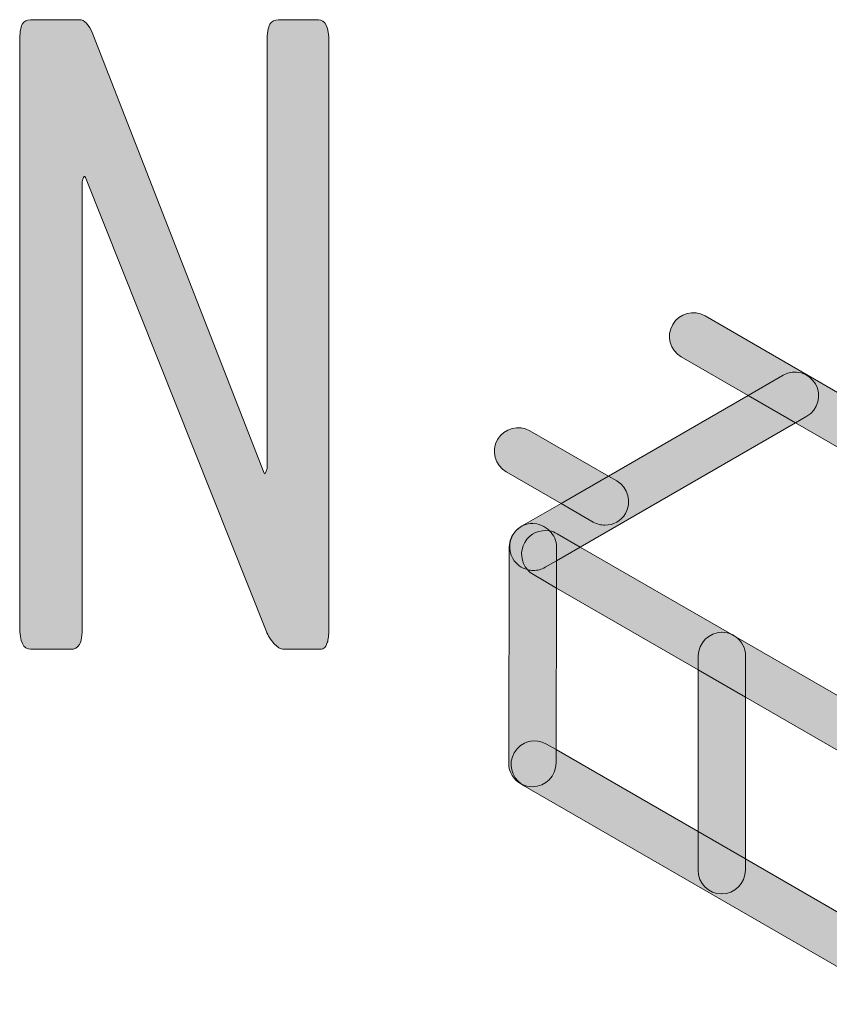
# Model space of a CAD drawing. Units: inches. Extents: x -6.6 to 37.9, y -24.9 to -6.6.
# Drawn here: x 15.1 to 23.8, y -24.9 to -14.2 of the extents above; entities that cross this region are included whole.
import ezdxf

# ---------------------------------------------------------------- set-up
doc = ezdxf.new("R2010")
doc.units = ezdxf.units.IN
doc.header["$MEASUREMENT"] = 0
doc.layers.add('Ebene 1', color=7, linetype='Continuous')

# ---------------------------------------------------------------- blocks, each defined once
blk = doc.blocks.new('block 2')
at = {"layer": 'Ebene 1', "true_color": 0xcdbb41}
h = blk.add_hatch(color=43, dxfattribs=at)
h.dxf.hatch_style = 2
edge = h.paths.add_edge_path()
edge.add_spline(control_points=[(18.3, -14.231), (18.3, -14.231), (17.869, -14.231), (17.869, -14.231), (17.828, -14.231), (17.797, -14.247), (17.777, -14.28), (17.756, -14.314), (17.746, -14.377), (17.746, -14.472), (17.746, -14.472), (17.746, -19.076), (17.746, -19.076), (17.746, -19.089), (17.743, -19.101), (17.736, -19.114), (17.727, -19.142), (17.719, -19.15), (17.713, -19.137), (17.713, -19.137), (15.861, -14.387), (15.861, -14.387), (15.82, -14.283), (15.771, -14.231), (15.714, -14.231), (15.714, -14.231), (15.188, -14.231), (15.188, -14.231), (15.147, -14.231), (15.117, -14.247), (15.098, -14.28), (15.079, -14.314), (15.07, -14.377), (15.07, -14.472), (15.07, -14.472), (15.07, -20.795), (15.07, -20.795), (15.07, -20.959), (15.109, -21.041), (15.188, -21.041), (15.188, -21.041), (15.624, -21.041), (15.624, -21.041), (15.665, -21.041), (15.696, -21.024), (15.716, -20.989), (15.737, -20.955), (15.747, -20.89), (15.747, -20.795), (15.747, -20.795), (15.747, -15.983), (15.747, -15.983), (15.747, -15.974), (15.749, -15.964), (15.752, -15.955), (15.764, -15.923), (15.774, -15.917), (15.78, -15.936), (15.78, -15.936), (17.736, -20.842), (17.736, -20.842), (17.755, -20.893), (17.784, -20.939), (17.822, -20.98), (17.86, -21.021), (17.891, -21.041), (17.916, -21.041), (17.916, -21.041), (18.3, -21.041), (18.3, -21.041), (18.325, -21.041), (18.345, -21.038), (18.359, -21.03), (18.373, -21.022), (18.386, -21.001), (18.397, -20.968), (18.408, -20.935), (18.414, -20.887), (18.414, -20.824), (18.414, -20.824), (18.414, -14.472), (18.414, -14.472), (18.414, -14.311), (18.376, -14.231), (18.3, -14.231)], knot_values=[0, 0, 0, 0, 1, 1, 1, 2, 2, 2, 3, 3, 3, 4, 4, 4, 5, 5, 5, 6, 6, 6, 7, 7, 7, 8, 8, 8, 9, 9, 9, 10, 10, 10, 11, 11, 11, 12, 12, 12, 13, 13, 13, 14, 14, 14, 15, 15, 15, 16, 16, 16, 17, 17, 17, 18, 18, 18, 19, 19, 19, 20, 20, 20, 21, 21, 21, 22, 22, 22, 23, 23, 23, 24, 24, 24, 25, 25, 25, 26, 26, 26, 27, 27, 27, 28, 28, 28, 28], degree=3, periodic=1)
h = blk.add_hatch(color=43, dxfattribs=at)
h.dxf.hatch_style = 2
edge = h.paths.add_edge_path()
edge.add_spline(control_points=[(23.676, -18.17), (23.747, -18.293), (23.705, -18.449), (23.583, -18.52), (23.583, -18.52), (23.461, -18.59), (23.461, -18.59), (23.461, -18.59), (24.559, -19.225), (24.559, -19.225), (24.599, -19.248), (24.643, -19.259), (24.687, -19.259), (24.744, -19.259), (24.8, -19.239), (24.845, -19.204), (24.845, -19.204), (24.827, -19.215), (24.827, -19.215), (24.786, -19.238), (24.742, -19.249), (24.699, -19.249), (24.611, -19.249), (24.524, -19.203), (24.477, -19.121), (24.423, -19.028), (24.435, -18.915), (24.497, -18.835), (24.497, -18.835), (24.601, -18.658), (24.601, -18.658), (24.601, -18.658), (22.482, -17.434), (22.482, -17.434), (22.359, -17.363), (22.203, -17.405), (22.132, -17.528), (22.061, -17.65), (22.103, -17.807), (22.225, -17.877), (22.225, -17.877), (22.949, -18.295), (22.949, -18.295), (22.949, -18.295), (23.327, -18.076), (23.327, -18.076), (23.449, -18.006), (23.606, -18.048), (23.676, -18.17)], knot_values=[0, 0, 0, 0, 1, 1, 1, 2, 2, 2, 3, 3, 3, 4, 4, 4, 5, 5, 5, 6, 6, 6, 7, 7, 7, 8, 8, 8, 9, 9, 9, 10, 10, 10, 11, 11, 11, 12, 12, 12, 13, 13, 13, 14, 14, 14, 15, 15, 15, 16, 16, 16, 16], degree=3, periodic=1)
h = blk.add_hatch(color=43, dxfattribs=at)
h.dxf.hatch_style = 2
edge = h.paths.add_edge_path()
edge.add_spline(control_points=[(23.583, -18.52), (23.705, -18.449), (23.747, -18.293), (23.676, -18.17), (23.606, -18.048), (23.449, -18.006), (23.327, -18.076), (23.327, -18.076), (22.949, -18.295), (22.949, -18.295), (22.949, -18.295), (23.461, -18.59), (23.461, -18.59), (23.461, -18.59), (23.583, -18.52), (23.583, -18.52)], knot_values=[0, 0, 0, 0, 1, 1, 1, 2, 2, 2, 3, 3, 3, 4, 4, 4, 5, 5, 5, 5], degree=3, periodic=1)
h = blk.add_hatch(color=43, dxfattribs=at)
h.dxf.hatch_style = 2
edge = h.paths.add_edge_path()
edge.add_spline(control_points=[(23.583, -18.52), (23.705, -18.449), (23.747, -18.293), (23.676, -18.17), (23.606, -18.048), (23.449, -18.006), (23.327, -18.076), (23.327, -18.076), (22.949, -18.295), (22.949, -18.295), (22.949, -18.295), (23.461, -18.59), (23.461, -18.59), (23.461, -18.59), (23.583, -18.52), (23.583, -18.52)], knot_values=[0, 0, 0, 0, 1, 1, 1, 2, 2, 2, 3, 3, 3, 4, 4, 4, 5, 5, 5, 5], degree=3, periodic=1)
h = blk.add_hatch(color=43, dxfattribs=at)
h.dxf.hatch_style = 2
edge = h.paths.add_edge_path()
edge.add_spline(control_points=[(20.607, -19.678), (20.68, -19.678), (20.751, -19.71), (20.801, -19.76), (20.829, -19.765), (20.856, -19.775), (20.882, -19.79), (20.882, -19.79), (21.133, -19.935), (21.133, -19.935), (21.133, -19.935), (23.461, -18.59), (23.461, -18.59), (23.461, -18.59), (22.949, -18.295), (22.949, -18.295), (22.949, -18.295), (21.437, -19.167), (21.437, -19.167), (21.437, -19.167), (21.528, -19.22), (21.528, -19.22), (21.651, -19.291), (21.693, -19.447), (21.622, -19.57), (21.575, -19.652), (21.489, -19.698), (21.4, -19.698), (21.357, -19.698), (21.313, -19.687), (21.272, -19.664), (21.272, -19.664), (20.925, -19.463), (20.925, -19.463), (20.925, -19.463), (20.497, -19.71), (20.497, -19.71), (20.477, -19.722), (20.458, -19.737), (20.442, -19.753), (20.488, -19.708), (20.551, -19.68), (20.62, -19.68), (20.621, -19.68), (20.606, -19.678), (20.607, -19.678)], knot_values=[0, 0, 0, 0, 1, 1, 1, 2, 2, 2, 3, 3, 3, 4, 4, 4, 5, 5, 5, 6, 6, 6, 7, 7, 7, 8, 8, 8, 9, 9, 9, 10, 10, 10, 11, 11, 11, 12, 12, 12, 13, 13, 13, 14, 14, 14, 15, 15, 15, 15], degree=3, periodic=1)
h = blk.add_hatch(color=43, dxfattribs=at)
h.dxf.hatch_style = 2
edge = h.paths.add_edge_path()
edge.add_spline(control_points=[(20.588, -18.678), (20.466, -18.607), (20.31, -18.649), (20.239, -18.771), (20.168, -18.894), (20.21, -19.05), (20.332, -19.121), (20.332, -19.121), (20.925, -19.463), (20.925, -19.463), (20.925, -19.463), (21.437, -19.167), (21.437, -19.167), (21.437, -19.167), (20.588, -18.678), (20.588, -18.678)], knot_values=[0, 0, 0, 0, 1, 1, 1, 2, 2, 2, 3, 3, 3, 4, 4, 4, 5, 5, 5, 5], degree=3, periodic=1)
h = blk.add_hatch(color=43, dxfattribs=at)
h.dxf.hatch_style = 2
edge = h.paths.add_edge_path()
edge.add_spline(control_points=[(21.4, -19.698), (21.489, -19.698), (21.575, -19.652), (21.622, -19.57), (21.693, -19.447), (21.651, -19.291), (21.528, -19.22), (21.528, -19.22), (21.437, -19.167), (21.437, -19.167), (21.437, -19.167), (20.925, -19.463), (20.925, -19.463), (20.925, -19.463), (21.272, -19.664), (21.272, -19.664), (21.313, -19.687), (21.357, -19.698), (21.4, -19.698)], knot_values=[0, 0, 0, 0, 1, 1, 1, 2, 2, 2, 3, 3, 3, 4, 4, 4, 5, 5, 5, 6, 6, 6, 6], degree=3, periodic=1)
h = blk.add_hatch(color=43, dxfattribs=at)
h.dxf.hatch_style = 2
edge = h.paths.add_edge_path()
edge.add_spline(control_points=[(21.4, -19.698), (21.489, -19.698), (21.575, -19.652), (21.622, -19.57), (21.693, -19.447), (21.651, -19.291), (21.528, -19.22), (21.528, -19.22), (21.437, -19.167), (21.437, -19.167), (21.437, -19.167), (20.925, -19.463), (20.925, -19.463), (20.925, -19.463), (21.272, -19.664), (21.272, -19.664), (21.313, -19.687), (21.357, -19.698), (21.4, -19.698)], knot_values=[0, 0, 0, 0, 1, 1, 1, 2, 2, 2, 3, 3, 3, 4, 4, 4, 5, 5, 5, 6, 6, 6, 6], degree=3, periodic=1)
h = blk.add_hatch(color=43, dxfattribs=at)
h.dxf.hatch_style = 2
edge = h.paths.add_edge_path()
edge.add_spline(control_points=[(20.404, -20.06), (20.439, -20.122), (20.497, -20.163), (20.561, -20.179), (20.491, -20.099), (20.476, -19.981), (20.532, -19.884), (20.588, -19.787), (20.697, -19.741), (20.801, -19.76), (20.751, -19.71), (20.68, -19.678), (20.607, -19.678), (20.606, -19.678), (20.621, -19.68), (20.62, -19.68), (20.551, -19.68), (20.488, -19.708), (20.442, -19.753), (20.441, -19.754), (20.44, -19.756), (20.438, -19.757), (20.437, -19.758), (20.437, -19.759), (20.436, -19.76), (20.363, -19.84), (20.347, -19.961), (20.404, -20.06)], knot_values=[0, 0, 0, 0, 1, 1, 1, 2, 2, 2, 3, 3, 3, 4, 4, 4, 5, 5, 5, 6, 6, 6, 7, 7, 7, 8, 8, 8, 9, 9, 9, 9], degree=3, periodic=1)
h = blk.add_hatch(color=43, dxfattribs=at)
h.dxf.hatch_style = 2
edge = h.paths.add_edge_path()
edge.add_spline(control_points=[(20.404, -20.06), (20.439, -20.122), (20.497, -20.163), (20.561, -20.179), (20.491, -20.099), (20.476, -19.981), (20.532, -19.884), (20.588, -19.787), (20.697, -19.741), (20.801, -19.76), (20.751, -19.71), (20.68, -19.678), (20.607, -19.678), (20.606, -19.678), (20.621, -19.68), (20.62, -19.68), (20.551, -19.68), (20.488, -19.708), (20.442, -19.753), (20.441, -19.754), (20.44, -19.756), (20.438, -19.757), (20.437, -19.758), (20.437, -19.759), (20.436, -19.76), (20.363, -19.84), (20.347, -19.961), (20.404, -20.06)], knot_values=[0, 0, 0, 0, 1, 1, 1, 2, 2, 2, 3, 3, 3, 4, 4, 4, 5, 5, 5, 6, 6, 6, 7, 7, 7, 8, 8, 8, 9, 9, 9, 9], degree=3, periodic=1)
h = blk.add_hatch(color=43, dxfattribs=at)
h.dxf.hatch_style = 2
edge = h.paths.add_edge_path()
edge.add_spline(control_points=[(20.419, -22.159), (20.49, -22.036), (20.646, -21.995), (20.769, -22.065), (20.769, -22.065), (20.871, -22.125), (20.871, -22.125), (20.871, -22.125), (20.876, -20.378), (20.876, -20.378), (20.876, -20.378), (20.626, -20.233), (20.626, -20.233), (20.601, -20.219), (20.579, -20.2), (20.561, -20.179), (20.497, -20.163), (20.439, -20.122), (20.404, -20.06), (20.347, -19.961), (20.363, -19.84), (20.436, -19.76), (20.392, -19.806), (20.365, -19.868), (20.365, -19.937), (20.365, -19.937), (20.359, -22.272), (20.359, -22.272), (20.359, -22.371), (20.415, -22.456), (20.497, -22.498), (20.387, -22.424), (20.351, -22.276), (20.419, -22.159)], knot_values=[0, 0, 0, 0, 1, 1, 1, 2, 2, 2, 3, 3, 3, 4, 4, 4, 5, 5, 5, 6, 6, 6, 7, 7, 7, 8, 8, 8, 9, 9, 9, 10, 10, 10, 11, 11, 11, 11], degree=3, periodic=1)
h = blk.add_hatch(color=43, dxfattribs=at)
h.dxf.hatch_style = 2
edge = h.paths.add_edge_path()
edge.add_spline(control_points=[(20.436, -19.76), (20.437, -19.759), (20.437, -19.758), (20.438, -19.757), (20.437, -19.758), (20.437, -19.759), (20.436, -19.76)], knot_values=[0, 0, 0, 0, 1, 1, 1, 2, 2, 2, 2], degree=3, periodic=1)
h = blk.add_hatch(color=43, dxfattribs=at)
h.dxf.hatch_style = 2
edge = h.paths.add_edge_path()
edge.add_spline(control_points=[(20.438, -19.757), (20.44, -19.756), (20.441, -19.754), (20.442, -19.753), (20.441, -19.754), (20.44, -19.756), (20.438, -19.757)], knot_values=[0, 0, 0, 0, 1, 1, 1, 2, 2, 2, 2], degree=3, periodic=1)
h = blk.add_hatch(color=43, dxfattribs=at)
h.dxf.hatch_style = 2
edge = h.paths.add_edge_path()
edge.add_spline(control_points=[(20.753, -20.153), (20.753, -20.153), (20.877, -20.082), (20.877, -20.082), (20.877, -20.082), (20.877, -19.935), (20.877, -19.935), (20.877, -19.868), (20.847, -19.806), (20.801, -19.76), (20.697, -19.741), (20.588, -19.787), (20.532, -19.884), (20.476, -19.981), (20.491, -20.099), (20.561, -20.179), (20.582, -20.185), (20.604, -20.188), (20.626, -20.188), (20.669, -20.188), (20.713, -20.177), (20.753, -20.153)], knot_values=[0, 0, 0, 0, 1, 1, 1, 2, 2, 2, 3, 3, 3, 4, 4, 4, 5, 5, 5, 6, 6, 6, 7, 7, 7, 7], degree=3, periodic=1)
h = blk.add_hatch(color=43, dxfattribs=at)
h.dxf.hatch_style = 2
edge = h.paths.add_edge_path()
edge.add_spline(control_points=[(20.753, -20.153), (20.753, -20.153), (20.877, -20.082), (20.877, -20.082), (20.877, -20.082), (20.877, -19.935), (20.877, -19.935), (20.877, -19.868), (20.847, -19.806), (20.801, -19.76), (20.697, -19.741), (20.588, -19.787), (20.532, -19.884), (20.476, -19.981), (20.491, -20.099), (20.561, -20.179), (20.582, -20.185), (20.604, -20.188), (20.626, -20.188), (20.669, -20.188), (20.713, -20.177), (20.753, -20.153)], knot_values=[0, 0, 0, 0, 1, 1, 1, 2, 2, 2, 3, 3, 3, 4, 4, 4, 5, 5, 5, 6, 6, 6, 7, 7, 7, 7], degree=3, periodic=1)
h = blk.add_hatch(color=43, dxfattribs=at)
h.dxf.hatch_style = 2
edge = h.paths.add_edge_path()
edge.add_spline(control_points=[(20.753, -20.153), (20.753, -20.153), (20.877, -20.082), (20.877, -20.082), (20.877, -20.082), (20.877, -19.935), (20.877, -19.935), (20.877, -19.868), (20.847, -19.806), (20.801, -19.76), (20.697, -19.741), (20.588, -19.787), (20.532, -19.884), (20.476, -19.981), (20.491, -20.099), (20.561, -20.179), (20.582, -20.185), (20.604, -20.188), (20.626, -20.188), (20.669, -20.188), (20.713, -20.177), (20.753, -20.153)], knot_values=[0, 0, 0, 0, 1, 1, 1, 2, 2, 2, 3, 3, 3, 4, 4, 4, 5, 5, 5, 6, 6, 6, 7, 7, 7, 7], degree=3, periodic=1)
h = blk.add_hatch(color=43, dxfattribs=at)
h.dxf.hatch_style = 2
edge = h.paths.add_edge_path()
edge.add_spline(control_points=[(20.877, -20.082), (20.877, -20.082), (21.133, -19.935), (21.133, -19.935), (21.133, -19.935), (20.882, -19.79), (20.882, -19.79), (20.856, -19.775), (20.829, -19.765), (20.801, -19.76), (20.847, -19.806), (20.877, -19.868), (20.877, -19.935), (20.877, -19.935), (20.877, -20.082), (20.877, -20.082)], knot_values=[0, 0, 0, 0, 1, 1, 1, 2, 2, 2, 3, 3, 3, 4, 4, 4, 5, 5, 5, 5], degree=3, periodic=1)
h = blk.add_hatch(color=43, dxfattribs=at)
h.dxf.hatch_style = 2
edge = h.paths.add_edge_path()
edge.add_spline(control_points=[(20.877, -20.082), (20.877, -20.082), (21.133, -19.935), (21.133, -19.935), (21.133, -19.935), (20.882, -19.79), (20.882, -19.79), (20.856, -19.775), (20.829, -19.765), (20.801, -19.76), (20.847, -19.806), (20.877, -19.868), (20.877, -19.935), (20.877, -19.935), (20.877, -20.082), (20.877, -20.082)], knot_values=[0, 0, 0, 0, 1, 1, 1, 2, 2, 2, 3, 3, 3, 4, 4, 4, 5, 5, 5, 5], degree=3, periodic=1)
h = blk.add_hatch(color=43, dxfattribs=at)
h.dxf.hatch_style = 2
edge = h.paths.add_edge_path()
edge.add_spline(control_points=[(22.409, -21.113), (22.409, -20.972), (22.524, -20.857), (22.665, -20.857), (22.665, -20.857), (22.665, -20.857), (22.666, -20.857), (22.703, -20.857), (22.738, -20.866), (22.77, -20.88), (22.77, -20.88), (21.133, -19.935), (21.133, -19.935), (21.133, -19.935), (20.877, -20.082), (20.877, -20.082), (20.877, -20.082), (20.876, -20.378), (20.876, -20.378), (20.876, -20.378), (22.409, -21.263), (22.409, -21.263), (22.409, -21.263), (22.409, -21.113), (22.409, -21.113)], knot_values=[0, 0, 0, 0, 1, 1, 1, 2, 2, 2, 3, 3, 3, 4, 4, 4, 5, 5, 5, 6, 6, 6, 7, 7, 7, 8, 8, 8, 8], degree=3, periodic=1)
h = blk.add_hatch(color=43, dxfattribs=at)
h.dxf.hatch_style = 2
edge = h.paths.add_edge_path()
edge.add_spline(control_points=[(20.753, -20.153), (20.713, -20.177), (20.669, -20.188), (20.626, -20.188), (20.604, -20.188), (20.582, -20.185), (20.561, -20.179), (20.579, -20.2), (20.601, -20.219), (20.626, -20.233), (20.626, -20.233), (20.876, -20.378), (20.876, -20.378), (20.876, -20.378), (20.877, -20.082), (20.877, -20.082), (20.877, -20.082), (20.753, -20.153), (20.753, -20.153)], knot_values=[0, 0, 0, 0, 1, 1, 1, 2, 2, 2, 3, 3, 3, 4, 4, 4, 5, 5, 5, 6, 6, 6, 6], degree=3, periodic=1)
h = blk.add_hatch(color=43, dxfattribs=at)
h.dxf.hatch_style = 2
edge = h.paths.add_edge_path()
edge.add_spline(control_points=[(20.753, -20.153), (20.713, -20.177), (20.669, -20.188), (20.626, -20.188), (20.604, -20.188), (20.582, -20.185), (20.561, -20.179), (20.579, -20.2), (20.601, -20.219), (20.626, -20.233), (20.626, -20.233), (20.876, -20.378), (20.876, -20.378), (20.876, -20.378), (20.877, -20.082), (20.877, -20.082), (20.877, -20.082), (20.753, -20.153), (20.753, -20.153)], knot_values=[0, 0, 0, 0, 1, 1, 1, 2, 2, 2, 3, 3, 3, 4, 4, 4, 5, 5, 5, 6, 6, 6, 6], degree=3, periodic=1)
h = blk.add_hatch(color=43, dxfattribs=at)
h.dxf.hatch_style = 2
edge = h.paths.add_edge_path()
edge.add_spline(control_points=[(22.814, -20.905), (22.814, -20.905), (22.77, -20.88), (22.77, -20.88), (22.738, -20.866), (22.703, -20.857), (22.666, -20.857), (22.665, -20.857), (22.665, -20.857), (22.665, -20.857), (22.524, -20.857), (22.409, -20.972), (22.409, -21.113), (22.409, -21.113), (22.409, -21.263), (22.409, -21.263), (22.409, -21.263), (22.92, -21.558), (22.92, -21.558), (22.92, -21.558), (22.921, -21.114), (22.921, -21.114), (22.921, -21.028), (22.879, -20.952), (22.814, -20.905)], knot_values=[0, 0, 0, 0, 1, 1, 1, 2, 2, 2, 3, 3, 3, 4, 4, 4, 5, 5, 5, 6, 6, 6, 7, 7, 7, 8, 8, 8, 8], degree=3, periodic=1)
h = blk.add_hatch(color=43, dxfattribs=at)
h.dxf.hatch_style = 2
edge = h.paths.add_edge_path()
edge.add_spline(control_points=[(22.814, -20.905), (22.814, -20.905), (22.77, -20.88), (22.77, -20.88), (22.738, -20.866), (22.703, -20.857), (22.666, -20.857), (22.665, -20.857), (22.665, -20.857), (22.665, -20.857), (22.524, -20.857), (22.409, -20.972), (22.409, -21.113), (22.409, -21.113), (22.409, -21.263), (22.409, -21.263), (22.409, -21.263), (22.92, -21.558), (22.92, -21.558), (22.92, -21.558), (22.921, -21.114), (22.921, -21.114), (22.921, -21.028), (22.879, -20.952), (22.814, -20.905)], knot_values=[0, 0, 0, 0, 1, 1, 1, 2, 2, 2, 3, 3, 3, 4, 4, 4, 5, 5, 5, 6, 6, 6, 7, 7, 7, 8, 8, 8, 8], degree=3, periodic=1)
h = blk.add_hatch(color=43, dxfattribs=at)
h.dxf.hatch_style = 2
edge = h.paths.add_edge_path()
edge.add_spline(control_points=[(22.77, -20.88), (22.77, -20.88), (22.814, -20.905), (22.814, -20.905), (22.8, -20.895), (22.786, -20.887), (22.77, -20.88)], knot_values=[0, 0, 0, 0, 1, 1, 1, 2, 2, 2, 2], degree=3, periodic=1)
h = blk.add_hatch(color=43, dxfattribs=at)
h.dxf.hatch_style = 2
edge = h.paths.add_edge_path()
edge.add_spline(control_points=[(22.921, -21.114), (22.921, -21.114), (22.92, -21.558), (22.92, -21.558), (22.92, -21.558), (24.437, -22.434), (24.437, -22.434), (24.437, -22.434), (24.437, -22.29), (24.437, -22.29), (24.434, -22.198), (24.481, -22.108), (24.565, -22.059), (24.565, -22.059), (24.689, -21.988), (24.689, -21.988), (24.689, -21.988), (22.814, -20.905), (22.814, -20.905), (22.879, -20.952), (22.921, -21.028), (22.921, -21.114)], knot_values=[0, 0, 0, 0, 1, 1, 1, 2, 2, 2, 3, 3, 3, 4, 4, 4, 5, 5, 5, 6, 6, 6, 7, 7, 7, 7], degree=3, periodic=1)
h = blk.add_hatch(color=43, dxfattribs=at)
h.dxf.hatch_style = 2
h.paths.add_polyline_path([(22.409, -21.263), (22.406, -23.011), (22.918, -23.306), (22.92, -21.558)])
h = blk.add_hatch(color=43, dxfattribs=at)
h.dxf.hatch_style = 2
edge = h.paths.add_edge_path()
edge.add_spline(control_points=[(20.616, -22.527), (20.757, -22.527), (20.871, -22.412), (20.871, -22.27), (20.871, -22.27), (20.871, -22.125), (20.871, -22.125), (20.871, -22.125), (20.769, -22.065), (20.769, -22.065), (20.646, -21.995), (20.49, -22.036), (20.419, -22.159), (20.351, -22.276), (20.387, -22.424), (20.497, -22.498), (20.532, -22.517), (20.572, -22.527), (20.615, -22.527), (20.615, -22.527), (20.616, -22.527), (20.616, -22.527)], knot_values=[0, 0, 0, 0, 1, 1, 1, 2, 2, 2, 3, 3, 3, 4, 4, 4, 5, 5, 5, 6, 6, 6, 7, 7, 7, 7], degree=3, periodic=1)
h = blk.add_hatch(color=43, dxfattribs=at)
h.dxf.hatch_style = 2
edge = h.paths.add_edge_path()
edge.add_spline(control_points=[(20.616, -22.527), (20.757, -22.527), (20.871, -22.412), (20.871, -22.27), (20.871, -22.27), (20.871, -22.125), (20.871, -22.125), (20.871, -22.125), (20.769, -22.065), (20.769, -22.065), (20.646, -21.995), (20.49, -22.036), (20.419, -22.159), (20.351, -22.276), (20.387, -22.424), (20.497, -22.498), (20.532, -22.517), (20.572, -22.527), (20.615, -22.527), (20.615, -22.527), (20.616, -22.527), (20.616, -22.527)], knot_values=[0, 0, 0, 0, 1, 1, 1, 2, 2, 2, 3, 3, 3, 4, 4, 4, 5, 5, 5, 6, 6, 6, 7, 7, 7, 7], degree=3, periodic=1)
h = blk.add_hatch(color=43, dxfattribs=at)
h.dxf.hatch_style = 2
edge = h.paths.add_edge_path()
edge.add_spline(control_points=[(24.701, -24.873), (24.613, -24.873), (24.527, -24.827), (24.479, -24.745), (24.479, -24.745), (24.479, -24.744), (24.478, -24.744), (24.45, -24.703), (24.434, -24.653), (24.434, -24.599), (24.434, -24.599), (24.435, -24.182), (24.435, -24.182), (24.435, -24.182), (22.918, -23.306), (22.918, -23.306), (22.918, -23.306), (22.918, -23.43), (22.918, -23.43), (22.917, -23.571), (22.803, -23.686), (22.662, -23.686), (22.662, -23.686), (22.662, -23.686), (22.661, -23.686), (22.52, -23.686), (22.406, -23.571), (22.406, -23.429), (22.406, -23.429), (22.406, -23.011), (22.406, -23.011), (22.406, -23.011), (20.871, -22.125), (20.871, -22.125), (20.871, -22.125), (20.871, -22.27), (20.871, -22.27), (20.871, -22.412), (20.757, -22.527), (20.616, -22.527), (20.616, -22.527), (20.615, -22.527), (20.615, -22.527), (20.572, -22.527), (20.532, -22.517), (20.497, -22.498), (20.502, -22.502), (20.507, -22.505), (20.513, -22.509), (20.513, -22.509), (24.561, -24.846), (24.561, -24.846), (24.602, -24.869), (24.646, -24.88), (24.689, -24.88), (24.737, -24.88), (24.784, -24.867), (24.825, -24.841), (24.786, -24.863), (24.743, -24.873), (24.701, -24.873)], knot_values=[0, 0, 0, 0, 1, 1, 1, 2, 2, 2, 3, 3, 3, 4, 4, 4, 5, 5, 5, 6, 6, 6, 7, 7, 7, 8, 8, 8, 9, 9, 9, 10, 10, 10, 11, 11, 11, 12, 12, 12, 13, 13, 13, 14, 14, 14, 15, 15, 15, 16, 16, 16, 17, 17, 17, 18, 18, 18, 19, 19, 19, 20, 20, 20, 20], degree=3, periodic=1)
h = blk.add_hatch(color=43, dxfattribs=at)
h.dxf.hatch_style = 2
edge = h.paths.add_edge_path()
edge.add_spline(control_points=[(22.406, -23.429), (22.406, -23.571), (22.52, -23.686), (22.661, -23.686), (22.662, -23.686), (22.662, -23.686), (22.662, -23.686), (22.803, -23.686), (22.917, -23.571), (22.918, -23.43), (22.918, -23.43), (22.918, -23.306), (22.918, -23.306), (22.918, -23.306), (22.406, -23.011), (22.406, -23.011), (22.406, -23.011), (22.406, -23.429), (22.406, -23.429)], knot_values=[0, 0, 0, 0, 1, 1, 1, 2, 2, 2, 3, 3, 3, 4, 4, 4, 5, 5, 5, 6, 6, 6, 6], degree=3, periodic=1)
h = blk.add_hatch(color=43, dxfattribs=at)
h.dxf.hatch_style = 2
edge = h.paths.add_edge_path()
edge.add_spline(control_points=[(22.406, -23.429), (22.406, -23.571), (22.52, -23.686), (22.661, -23.686), (22.662, -23.686), (22.662, -23.686), (22.662, -23.686), (22.803, -23.686), (22.917, -23.571), (22.918, -23.43), (22.918, -23.43), (22.918, -23.306), (22.918, -23.306), (22.918, -23.306), (22.406, -23.011), (22.406, -23.011), (22.406, -23.011), (22.406, -23.429), (22.406, -23.429)], knot_values=[0, 0, 0, 0, 1, 1, 1, 2, 2, 2, 3, 3, 3, 4, 4, 4, 5, 5, 5, 6, 6, 6, 6], degree=3, periodic=1)
at = {"layer": 'Ebene 1', "lineweight": 0}
for points in [[(20.876, -20.378), (20.871, -22.125), (22.406, -23.011), (22.409, -21.263), (20.876, -20.378)], [(22.409, -21.263), (22.406, -23.011), (22.918, -23.306), (22.92, -21.558), (22.409, -21.263)], [(22.92, -21.558), (22.918, -23.306), (24.435, -24.182), (24.437, -22.434), (22.92, -21.558)]]:
    blk.add_lwpolyline(points, dxfattribs=at)
for points, knots in [([(18.3, -14.231), (18.3, -14.231), (17.869, -14.231), (17.869, -14.231), (17.828, -14.231), (17.797, -14.247), (17.777, -14.28), (17.756, -14.314), (17.746, -14.377), (17.746, -14.472), (17.746, -14.472), (17.746, -19.076), (17.746, -19.076), (17.746, -19.089), (17.743, -19.101), (17.736, -19.114), (17.727, -19.142), (17.719, -19.15), (17.713, -19.137), (17.713, -19.137), (15.861, -14.387), (15.861, -14.387), (15.82, -14.283), (15.771, -14.231), (15.714, -14.231), (15.714, -14.231), (15.188, -14.231), (15.188, -14.231), (15.147, -14.231), (15.117, -14.247), (15.098, -14.28), (15.079, -14.314), (15.07, -14.377), (15.07, -14.472), (15.07, -14.472), (15.07, -20.795), (15.07, -20.795), (15.07, -20.959), (15.109, -21.041), (15.188, -21.041), (15.188, -21.041), (15.624, -21.041), (15.624, -21.041), (15.665, -21.041), (15.696, -21.024), (15.716, -20.989), (15.737, -20.955), (15.747, -20.89), (15.747, -20.795), (15.747, -20.795), (15.747, -15.983), (15.747, -15.983), (15.747, -15.974), (15.749, -15.964), (15.752, -15.955), (15.764, -15.923), (15.774, -15.917), (15.78, -15.936), (15.78, -15.936), (17.736, -20.842), (17.736, -20.842), (17.755, -20.893), (17.784, -20.939), (17.822, -20.98), (17.86, -21.021), (17.891, -21.041), (17.916, -21.041), (17.916, -21.041), (18.3, -21.041), (18.3, -21.041), (18.325, -21.041), (18.345, -21.038), (18.359, -21.03), (18.373, -21.022), (18.386, -21.001), (18.397, -20.968), (18.408, -20.935), (18.414, -20.887), (18.414, -20.824), (18.414, -20.824), (18.414, -14.472), (18.414, -14.472), (18.414, -14.311), (18.376, -14.231), (18.3, -14.231)], [0, 0, 0, 0, 1, 1, 1, 2, 2, 2, 3, 3, 3, 4, 4, 4, 5, 5, 5, 6, 6, 6, 7, 7, 7, 8, 8, 8, 9, 9, 9, 10, 10, 10, 11, 11, 11, 12, 12, 12, 13, 13, 13, 14, 14, 14, 15, 15, 15, 16, 16, 16, 17, 17, 17, 18, 18, 18, 19, 19, 19, 20, 20, 20, 21, 21, 21, 22, 22, 22, 23, 23, 23, 24, 24, 24, 25, 25, 25, 26, 26, 26, 27, 27, 27, 28, 28, 28, 28]), ([(22.814, -20.905), (22.814, -20.905), (24.689, -21.988), (24.689, -21.988), (24.689, -21.988), (31.078, -18.299), (31.078, -18.299), (31.078, -18.299), (28.745, -16.952), (28.745, -16.952), (28.745, -16.952), (24.845, -19.204), (24.845, -19.204), (24.8, -19.239), (24.744, -19.259), (24.687, -19.259), (24.643, -19.259), (24.599, -19.248), (24.559, -19.225), (24.559, -19.225), (23.461, -18.59), (23.461, -18.59), (23.461, -18.59), (21.133, -19.935), (21.133, -19.935), (21.133, -19.935), (22.77, -20.88), (22.77, -20.88), (22.786, -20.887), (22.8, -20.895), (22.814, -20.905)], [0, 0, 0, 0, 1, 1, 1, 2, 2, 2, 3, 3, 3, 4, 4, 4, 5, 5, 5, 6, 6, 6, 7, 7, 7, 8, 8, 8, 9, 9, 9, 10, 10, 10, 10]), ([(23.676, -18.17), (23.747, -18.293), (23.705, -18.449), (23.583, -18.52), (23.583, -18.52), (23.461, -18.59), (23.461, -18.59), (23.461, -18.59), (24.559, -19.225), (24.559, -19.225), (24.599, -19.248), (24.643, -19.259), (24.687, -19.259), (24.744, -19.259), (24.8, -19.239), (24.845, -19.204), (24.845, -19.204), (24.827, -19.215), (24.827, -19.215), (24.786, -19.238), (24.742, -19.249), (24.699, -19.249), (24.611, -19.249), (24.524, -19.203), (24.477, -19.121), (24.423, -19.028), (24.435, -18.915), (24.497, -18.835), (24.497, -18.835), (24.601, -18.658), (24.601, -18.658), (24.601, -18.658), (22.482, -17.434), (22.482, -17.434), (22.359, -17.363), (22.203, -17.405), (22.132, -17.528), (22.061, -17.65), (22.103, -17.807), (22.225, -17.877), (22.225, -17.877), (22.949, -18.295), (22.949, -18.295), (22.949, -18.295), (23.327, -18.076), (23.327, -18.076), (23.449, -18.006), (23.606, -18.048), (23.676, -18.17)], [0, 0, 0, 0, 1, 1, 1, 2, 2, 2, 3, 3, 3, 4, 4, 4, 5, 5, 5, 6, 6, 6, 7, 7, 7, 8, 8, 8, 9, 9, 9, 10, 10, 10, 11, 11, 11, 12, 12, 12, 13, 13, 13, 14, 14, 14, 15, 15, 15, 16, 16, 16, 16]), ([(23.583, -18.52), (23.705, -18.449), (23.747, -18.293), (23.676, -18.17), (23.606, -18.048), (23.449, -18.006), (23.327, -18.076), (23.327, -18.076), (22.949, -18.295), (22.949, -18.295), (22.949, -18.295), (23.461, -18.59), (23.461, -18.59), (23.461, -18.59), (23.583, -18.52), (23.583, -18.52)], [0, 0, 0, 0, 1, 1, 1, 2, 2, 2, 3, 3, 3, 4, 4, 4, 5, 5, 5, 5]), ([(23.583, -18.52), (23.705, -18.449), (23.747, -18.293), (23.676, -18.17), (23.606, -18.048), (23.449, -18.006), (23.327, -18.076), (23.327, -18.076), (22.949, -18.295), (22.949, -18.295), (22.949, -18.295), (23.461, -18.59), (23.461, -18.59), (23.461, -18.59), (23.583, -18.52), (23.583, -18.52)], [0, 0, 0, 0, 1, 1, 1, 2, 2, 2, 3, 3, 3, 4, 4, 4, 5, 5, 5, 5]), ([(20.607, -19.678), (20.68, -19.678), (20.751, -19.71), (20.801, -19.76), (20.829, -19.765), (20.856, -19.775), (20.882, -19.79), (20.882, -19.79), (21.133, -19.935), (21.133, -19.935), (21.133, -19.935), (23.461, -18.59), (23.461, -18.59), (23.461, -18.59), (22.949, -18.295), (22.949, -18.295), (22.949, -18.295), (21.437, -19.167), (21.437, -19.167), (21.437, -19.167), (21.528, -19.22), (21.528, -19.22), (21.651, -19.291), (21.693, -19.447), (21.622, -19.57), (21.575, -19.652), (21.489, -19.698), (21.4, -19.698), (21.357, -19.698), (21.313, -19.687), (21.272, -19.664), (21.272, -19.664), (20.925, -19.463), (20.925, -19.463), (20.925, -19.463), (20.497, -19.71), (20.497, -19.71), (20.477, -19.722), (20.458, -19.737), (20.442, -19.753), (20.488, -19.708), (20.551, -19.68), (20.62, -19.68), (20.621, -19.68), (20.606, -19.678), (20.607, -19.678)], [0, 0, 0, 0, 1, 1, 1, 2, 2, 2, 3, 3, 3, 4, 4, 4, 5, 5, 5, 6, 6, 6, 7, 7, 7, 8, 8, 8, 9, 9, 9, 10, 10, 10, 11, 11, 11, 12, 12, 12, 13, 13, 13, 14, 14, 14, 15, 15, 15, 15]), ([(20.588, -18.678), (20.466, -18.607), (20.31, -18.649), (20.239, -18.771), (20.168, -18.894), (20.21, -19.05), (20.332, -19.121), (20.332, -19.121), (20.925, -19.463), (20.925, -19.463), (20.925, -19.463), (21.437, -19.167), (21.437, -19.167), (21.437, -19.167), (20.588, -18.678), (20.588, -18.678)], [0, 0, 0, 0, 1, 1, 1, 2, 2, 2, 3, 3, 3, 4, 4, 4, 5, 5, 5, 5]), ([(21.4, -19.698), (21.489, -19.698), (21.575, -19.652), (21.622, -19.57), (21.693, -19.447), (21.651, -19.291), (21.528, -19.22), (21.528, -19.22), (21.437, -19.167), (21.437, -19.167), (21.437, -19.167), (20.925, -19.463), (20.925, -19.463), (20.925, -19.463), (21.272, -19.664), (21.272, -19.664), (21.313, -19.687), (21.357, -19.698), (21.4, -19.698)], [0, 0, 0, 0, 1, 1, 1, 2, 2, 2, 3, 3, 3, 4, 4, 4, 5, 5, 5, 6, 6, 6, 6]), ([(21.4, -19.698), (21.489, -19.698), (21.575, -19.652), (21.622, -19.57), (21.693, -19.447), (21.651, -19.291), (21.528, -19.22), (21.528, -19.22), (21.437, -19.167), (21.437, -19.167), (21.437, -19.167), (20.925, -19.463), (20.925, -19.463), (20.925, -19.463), (21.272, -19.664), (21.272, -19.664), (21.313, -19.687), (21.357, -19.698), (21.4, -19.698)], [0, 0, 0, 0, 1, 1, 1, 2, 2, 2, 3, 3, 3, 4, 4, 4, 5, 5, 5, 6, 6, 6, 6]), ([(20.404, -20.06), (20.439, -20.122), (20.497, -20.163), (20.561, -20.179), (20.491, -20.099), (20.476, -19.981), (20.532, -19.884), (20.588, -19.787), (20.697, -19.741), (20.801, -19.76), (20.751, -19.71), (20.68, -19.678), (20.607, -19.678), (20.606, -19.678), (20.621, -19.68), (20.62, -19.68), (20.551, -19.68), (20.488, -19.708), (20.442, -19.753), (20.441, -19.754), (20.44, -19.756), (20.438, -19.757), (20.437, -19.758), (20.437, -19.759), (20.436, -19.76), (20.363, -19.84), (20.347, -19.961), (20.404, -20.06)], [0, 0, 0, 0, 1, 1, 1, 2, 2, 2, 3, 3, 3, 4, 4, 4, 5, 5, 5, 6, 6, 6, 7, 7, 7, 8, 8, 8, 9, 9, 9, 9]), ([(20.404, -20.06), (20.439, -20.122), (20.497, -20.163), (20.561, -20.179), (20.491, -20.099), (20.476, -19.981), (20.532, -19.884), (20.588, -19.787), (20.697, -19.741), (20.801, -19.76), (20.751, -19.71), (20.68, -19.678), (20.607, -19.678), (20.606, -19.678), (20.621, -19.68), (20.62, -19.68), (20.551, -19.68), (20.488, -19.708), (20.442, -19.753), (20.441, -19.754), (20.44, -19.756), (20.438, -19.757), (20.437, -19.758), (20.437, -19.759), (20.436, -19.76), (20.363, -19.84), (20.347, -19.961), (20.404, -20.06)], [0, 0, 0, 0, 1, 1, 1, 2, 2, 2, 3, 3, 3, 4, 4, 4, 5, 5, 5, 6, 6, 6, 7, 7, 7, 8, 8, 8, 9, 9, 9, 9]), ([(20.419, -22.159), (20.49, -22.036), (20.646, -21.995), (20.769, -22.065), (20.769, -22.065), (20.871, -22.125), (20.871, -22.125), (20.871, -22.125), (20.876, -20.378), (20.876, -20.378), (20.876, -20.378), (20.626, -20.233), (20.626, -20.233), (20.601, -20.219), (20.579, -20.2), (20.561, -20.179), (20.497, -20.163), (20.439, -20.122), (20.404, -20.06), (20.347, -19.961), (20.363, -19.84), (20.436, -19.76), (20.392, -19.806), (20.365, -19.868), (20.365, -19.937), (20.365, -19.937), (20.359, -22.272), (20.359, -22.272), (20.359, -22.371), (20.415, -22.456), (20.497, -22.498), (20.387, -22.424), (20.351, -22.276), (20.419, -22.159)], [0, 0, 0, 0, 1, 1, 1, 2, 2, 2, 3, 3, 3, 4, 4, 4, 5, 5, 5, 6, 6, 6, 7, 7, 7, 8, 8, 8, 9, 9, 9, 10, 10, 10, 11, 11, 11, 11]), ([(20.436, -19.76), (20.437, -19.759), (20.437, -19.758), (20.438, -19.757), (20.437, -19.758), (20.437, -19.759), (20.436, -19.76)], [0, 0, 0, 0, 1, 1, 1, 2, 2, 2, 2]), ([(20.438, -19.757), (20.44, -19.756), (20.441, -19.754), (20.442, -19.753), (20.441, -19.754), (20.44, -19.756), (20.438, -19.757)], [0, 0, 0, 0, 1, 1, 1, 2, 2, 2, 2]), ([(20.753, -20.153), (20.753, -20.153), (20.877, -20.082), (20.877, -20.082), (20.877, -20.082), (20.877, -19.935), (20.877, -19.935), (20.877, -19.868), (20.847, -19.806), (20.801, -19.76), (20.697, -19.741), (20.588, -19.787), (20.532, -19.884), (20.476, -19.981), (20.491, -20.099), (20.561, -20.179), (20.582, -20.185), (20.604, -20.188), (20.626, -20.188), (20.669, -20.188), (20.713, -20.177), (20.753, -20.153)], [0, 0, 0, 0, 1, 1, 1, 2, 2, 2, 3, 3, 3, 4, 4, 4, 5, 5, 5, 6, 6, 6, 7, 7, 7, 7]), ([(20.753, -20.153), (20.753, -20.153), (20.877, -20.082), (20.877, -20.082), (20.877, -20.082), (20.877, -19.935), (20.877, -19.935), (20.877, -19.868), (20.847, -19.806), (20.801, -19.76), (20.697, -19.741), (20.588, -19.787), (20.532, -19.884), (20.476, -19.981), (20.491, -20.099), (20.561, -20.179), (20.582, -20.185), (20.604, -20.188), (20.626, -20.188), (20.669, -20.188), (20.713, -20.177), (20.753, -20.153)], [0, 0, 0, 0, 1, 1, 1, 2, 2, 2, 3, 3, 3, 4, 4, 4, 5, 5, 5, 6, 6, 6, 7, 7, 7, 7]), ([(20.753, -20.153), (20.753, -20.153), (20.877, -20.082), (20.877, -20.082), (20.877, -20.082), (20.877, -19.935), (20.877, -19.935), (20.877, -19.868), (20.847, -19.806), (20.801, -19.76), (20.697, -19.741), (20.588, -19.787), (20.532, -19.884), (20.476, -19.981), (20.491, -20.099), (20.561, -20.179), (20.582, -20.185), (20.604, -20.188), (20.626, -20.188), (20.669, -20.188), (20.713, -20.177), (20.753, -20.153)], [0, 0, 0, 0, 1, 1, 1, 2, 2, 2, 3, 3, 3, 4, 4, 4, 5, 5, 5, 6, 6, 6, 7, 7, 7, 7]), ([(20.877, -20.082), (20.877, -20.082), (21.133, -19.935), (21.133, -19.935), (21.133, -19.935), (20.882, -19.79), (20.882, -19.79), (20.856, -19.775), (20.829, -19.765), (20.801, -19.76), (20.847, -19.806), (20.877, -19.868), (20.877, -19.935), (20.877, -19.935), (20.877, -20.082), (20.877, -20.082)], [0, 0, 0, 0, 1, 1, 1, 2, 2, 2, 3, 3, 3, 4, 4, 4, 5, 5, 5, 5]), ([(20.877, -20.082), (20.877, -20.082), (21.133, -19.935), (21.133, -19.935), (21.133, -19.935), (20.882, -19.79), (20.882, -19.79), (20.856, -19.775), (20.829, -19.765), (20.801, -19.76), (20.847, -19.806), (20.877, -19.868), (20.877, -19.935), (20.877, -19.935), (20.877, -20.082), (20.877, -20.082)], [0, 0, 0, 0, 1, 1, 1, 2, 2, 2, 3, 3, 3, 4, 4, 4, 5, 5, 5, 5]), ([(22.409, -21.113), (22.409, -20.972), (22.524, -20.857), (22.665, -20.857), (22.665, -20.857), (22.665, -20.857), (22.666, -20.857), (22.703, -20.857), (22.738, -20.866), (22.77, -20.88), (22.77, -20.88), (21.133, -19.935), (21.133, -19.935), (21.133, -19.935), (20.877, -20.082), (20.877, -20.082), (20.877, -20.082), (20.876, -20.378), (20.876, -20.378), (20.876, -20.378), (22.409, -21.263), (22.409, -21.263), (22.409, -21.263), (22.409, -21.113), (22.409, -21.113)], [0, 0, 0, 0, 1, 1, 1, 2, 2, 2, 3, 3, 3, 4, 4, 4, 5, 5, 5, 6, 6, 6, 7, 7, 7, 8, 8, 8, 8]), ([(20.753, -20.153), (20.713, -20.177), (20.669, -20.188), (20.626, -20.188), (20.604, -20.188), (20.582, -20.185), (20.561, -20.179), (20.579, -20.2), (20.601, -20.219), (20.626, -20.233), (20.626, -20.233), (20.876, -20.378), (20.876, -20.378), (20.876, -20.378), (20.877, -20.082), (20.877, -20.082), (20.877, -20.082), (20.753, -20.153), (20.753, -20.153)], [0, 0, 0, 0, 1, 1, 1, 2, 2, 2, 3, 3, 3, 4, 4, 4, 5, 5, 5, 6, 6, 6, 6]), ([(20.753, -20.153), (20.713, -20.177), (20.669, -20.188), (20.626, -20.188), (20.604, -20.188), (20.582, -20.185), (20.561, -20.179), (20.579, -20.2), (20.601, -20.219), (20.626, -20.233), (20.626, -20.233), (20.876, -20.378), (20.876, -20.378), (20.876, -20.378), (20.877, -20.082), (20.877, -20.082), (20.877, -20.082), (20.753, -20.153), (20.753, -20.153)], [0, 0, 0, 0, 1, 1, 1, 2, 2, 2, 3, 3, 3, 4, 4, 4, 5, 5, 5, 6, 6, 6, 6]), ([(22.814, -20.905), (22.814, -20.905), (22.77, -20.88), (22.77, -20.88), (22.738, -20.866), (22.703, -20.857), (22.666, -20.857), (22.665, -20.857), (22.665, -20.857), (22.665, -20.857), (22.524, -20.857), (22.409, -20.972), (22.409, -21.113), (22.409, -21.113), (22.409, -21.263), (22.409, -21.263), (22.409, -21.263), (22.92, -21.558), (22.92, -21.558), (22.92, -21.558), (22.921, -21.114), (22.921, -21.114), (22.921, -21.028), (22.879, -20.952), (22.814, -20.905)], [0, 0, 0, 0, 1, 1, 1, 2, 2, 2, 3, 3, 3, 4, 4, 4, 5, 5, 5, 6, 6, 6, 7, 7, 7, 8, 8, 8, 8]), ([(22.814, -20.905), (22.814, -20.905), (22.77, -20.88), (22.77, -20.88), (22.738, -20.866), (22.703, -20.857), (22.666, -20.857), (22.665, -20.857), (22.665, -20.857), (22.665, -20.857), (22.524, -20.857), (22.409, -20.972), (22.409, -21.113), (22.409, -21.113), (22.409, -21.263), (22.409, -21.263), (22.409, -21.263), (22.92, -21.558), (22.92, -21.558), (22.92, -21.558), (22.921, -21.114), (22.921, -21.114), (22.921, -21.028), (22.879, -20.952), (22.814, -20.905)], [0, 0, 0, 0, 1, 1, 1, 2, 2, 2, 3, 3, 3, 4, 4, 4, 5, 5, 5, 6, 6, 6, 7, 7, 7, 8, 8, 8, 8]), ([(22.77, -20.88), (22.77, -20.88), (22.814, -20.905), (22.814, -20.905), (22.8, -20.895), (22.786, -20.887), (22.77, -20.88)], [0, 0, 0, 0, 1, 1, 1, 2, 2, 2, 2]), ([(22.921, -21.114), (22.921, -21.114), (22.92, -21.558), (22.92, -21.558), (22.92, -21.558), (24.437, -22.434), (24.437, -22.434), (24.437, -22.434), (24.437, -22.29), (24.437, -22.29), (24.434, -22.198), (24.481, -22.108), (24.565, -22.059), (24.565, -22.059), (24.689, -21.988), (24.689, -21.988), (24.689, -21.988), (22.814, -20.905), (22.814, -20.905), (22.879, -20.952), (22.921, -21.028), (22.921, -21.114)], [0, 0, 0, 0, 1, 1, 1, 2, 2, 2, 3, 3, 3, 4, 4, 4, 5, 5, 5, 6, 6, 6, 7, 7, 7, 7]), ([(20.616, -22.527), (20.757, -22.527), (20.871, -22.412), (20.871, -22.27), (20.871, -22.27), (20.871, -22.125), (20.871, -22.125), (20.871, -22.125), (20.769, -22.065), (20.769, -22.065), (20.646, -21.995), (20.49, -22.036), (20.419, -22.159), (20.351, -22.276), (20.387, -22.424), (20.497, -22.498), (20.532, -22.517), (20.572, -22.527), (20.615, -22.527), (20.615, -22.527), (20.616, -22.527), (20.616, -22.527)], [0, 0, 0, 0, 1, 1, 1, 2, 2, 2, 3, 3, 3, 4, 4, 4, 5, 5, 5, 6, 6, 6, 7, 7, 7, 7]), ([(20.616, -22.527), (20.757, -22.527), (20.871, -22.412), (20.871, -22.27), (20.871, -22.27), (20.871, -22.125), (20.871, -22.125), (20.871, -22.125), (20.769, -22.065), (20.769, -22.065), (20.646, -21.995), (20.49, -22.036), (20.419, -22.159), (20.351, -22.276), (20.387, -22.424), (20.497, -22.498), (20.532, -22.517), (20.572, -22.527), (20.615, -22.527), (20.615, -22.527), (20.616, -22.527), (20.616, -22.527)], [0, 0, 0, 0, 1, 1, 1, 2, 2, 2, 3, 3, 3, 4, 4, 4, 5, 5, 5, 6, 6, 6, 7, 7, 7, 7]), ([(24.701, -24.873), (24.613, -24.873), (24.527, -24.827), (24.479, -24.745), (24.479, -24.745), (24.479, -24.744), (24.478, -24.744), (24.45, -24.703), (24.434, -24.653), (24.434, -24.599), (24.434, -24.599), (24.435, -24.182), (24.435, -24.182), (24.435, -24.182), (22.918, -23.306), (22.918, -23.306), (22.918, -23.306), (22.918, -23.43), (22.918, -23.43), (22.917, -23.571), (22.803, -23.686), (22.662, -23.686), (22.662, -23.686), (22.662, -23.686), (22.661, -23.686), (22.52, -23.686), (22.406, -23.571), (22.406, -23.429), (22.406, -23.429), (22.406, -23.011), (22.406, -23.011), (22.406, -23.011), (20.871, -22.125), (20.871, -22.125), (20.871, -22.125), (20.871, -22.27), (20.871, -22.27), (20.871, -22.412), (20.757, -22.527), (20.616, -22.527), (20.616, -22.527), (20.615, -22.527), (20.615, -22.527), (20.572, -22.527), (20.532, -22.517), (20.497, -22.498), (20.502, -22.502), (20.507, -22.505), (20.513, -22.509), (20.513, -22.509), (24.561, -24.846), (24.561, -24.846), (24.602, -24.869), (24.646, -24.88), (24.689, -24.88), (24.737, -24.88), (24.784, -24.867), (24.825, -24.841), (24.786, -24.863), (24.743, -24.873), (24.701, -24.873)], [0, 0, 0, 0, 1, 1, 1, 2, 2, 2, 3, 3, 3, 4, 4, 4, 5, 5, 5, 6, 6, 6, 7, 7, 7, 8, 8, 8, 9, 9, 9, 10, 10, 10, 11, 11, 11, 12, 12, 12, 13, 13, 13, 14, 14, 14, 15, 15, 15, 16, 16, 16, 17, 17, 17, 18, 18, 18, 19, 19, 19, 20, 20, 20, 20]), ([(22.406, -23.429), (22.406, -23.571), (22.52, -23.686), (22.661, -23.686), (22.662, -23.686), (22.662, -23.686), (22.662, -23.686), (22.803, -23.686), (22.917, -23.571), (22.918, -23.43), (22.918, -23.43), (22.918, -23.306), (22.918, -23.306), (22.918, -23.306), (22.406, -23.011), (22.406, -23.011), (22.406, -23.011), (22.406, -23.429), (22.406, -23.429)], [0, 0, 0, 0, 1, 1, 1, 2, 2, 2, 3, 3, 3, 4, 4, 4, 5, 5, 5, 6, 6, 6, 6]), ([(22.406, -23.429), (22.406, -23.571), (22.52, -23.686), (22.661, -23.686), (22.662, -23.686), (22.662, -23.686), (22.662, -23.686), (22.803, -23.686), (22.917, -23.571), (22.918, -23.43), (22.918, -23.43), (22.918, -23.306), (22.918, -23.306), (22.918, -23.306), (22.406, -23.011), (22.406, -23.011), (22.406, -23.011), (22.406, -23.429), (22.406, -23.429)], [0, 0, 0, 0, 1, 1, 1, 2, 2, 2, 3, 3, 3, 4, 4, 4, 5, 5, 5, 6, 6, 6, 6])]:
    blk.add_open_spline(points, degree=3, knots=knots, dxfattribs=at)

msp = doc.modelspace()

# ---------------------------------------------------------------- block references
at = {"layer": 'Ebene 1'}
msp.add_blockref('block 2', (0, 0), dxfattribs=at)

doc.saveas('drawing.dxf')
